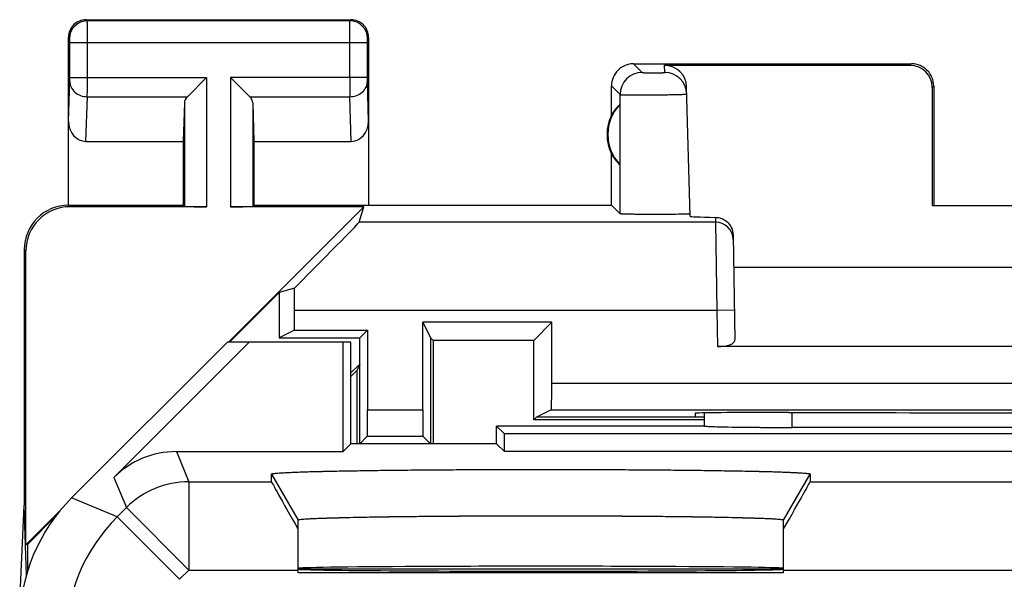
# Model space of a CAD drawing. Units: millimetres. Extents: x -11.2 to 11.2, y -24.5 to 24.5.
# Drawn here: x -11.2 to 0, y 18.2 to 24.5 of the extents above; entities that cross this region are included whole.
import ezdxf

# ---------------------------------------------------------------- set-up
doc = ezdxf.new("R2010")
doc.units = ezdxf.units.MM
doc.header["$LTSCALE"] = 16.335
doc.layers.get('0').update_dxf_attribs({"linetype": 'CONTINUOUS'})
for name, color, linetype in [('ASSI', 7, 'CONTINUOUS'), ('DRAFT', 7, 'CONTINUOUS'), ('RACCORDO', 7, 'CONTINUOUS'), ('SMUSSO', 7, 'CONTINUOUS')]:
    doc.layers.add(name, color=color, linetype=linetype)

msp = doc.modelspace()

# ---------------------------------------------------------------- linework, layer by layer
at = {"color": 7, "linetype": 'CONTINUOUS'}
msp.add_line((-2.5, 18.238), (-8, 18.238), dxfattribs=at)
msp.add_ellipse((-5.25, 18.281), major_axis=(2.75, 0), ratio=0.008727, start_param=-3.119758, end_param=0, dxfattribs=at)
at = {"layer": 'ASSI', "color": 253, "linetype": 'CONTINUOUS'}
for p, q in [((-10.387, 24.487), (-10.4, 24.5)), ((-7.413, 24.487), (-10.387, 24.487)), ((-7.413, 24.487), (-7.4, 24.5)), ((-10.587, 24.287), (-10.6, 24.3)), ((-10.586, 23.844), (-10.586, 24.237)), ((-7.214, 24.237), (-10.586, 24.237)), ((-10.386, 23.844), (-10.386, 24.237)), ((-7.414, 23.844), (-7.414, 24.237)), ((-7.214, 23.844), (-7.214, 24.237)), ((-7.213, 24.287), (-7.2, 24.3)), ((-4.2, 24), (-4.102, 23.902)), ((-3.846, 23.902), (-3.848, 23.984)), ((-1.066, 23.984), (-1.05, 24)), ((-10.6, 23.352), (-10.586, 23.801)), ((-10.586, 23.844), (-9.037, 23.844)), ((-9.037, 23.844), (-9.037, 22.383)), ((-8.763, 23.844), (-8.763, 22.383)), ((-7.214, 23.844), (-8.763, 23.844)), ((-7.2, 23.352), (-7.214, 23.801)), ((-4.45, 23.75), (-4.352, 23.652)), ((-4.352, 22.302), (-4.352, 23.652)), ((-0.817, 23.734), (-0.8, 23.75)), ((-10.402, 23.123), (-10.386, 23.628)), ((-10.386, 23.628), (-9.253, 23.628)), ((-9.287, 23.558), (-9.287, 22.387)), ((-8.547, 23.628), (-7.414, 23.628)), ((-8.513, 23.558), (-8.513, 22.387)), ((-7.398, 23.123), (-7.414, 23.628)), ((-10.583, 22.383), (-10.6, 22.4)), ((-3.271, 22.208), (-7.306, 22.208)), ((-3.272, 22.263), (-3.271, 22.208)), ((-3.271, 22.208), (-3.257, 21.208)), ((-11.083, 21.883), (-11.1, 21.9)), ((-3.257, 21.208), (-8.041, 21.208)), ((-3.057, 21.211), (-3.257, 21.208)), ((-3.257, 21.208), (-3.25, 20.8)), ((-2.402, 19.884), (-2.401, 20.053)), ((-9.378, 19.611), (-9.237, 19.27)), ((-10.085, 19.318), (-9.944, 18.977)), ((-8.3, 19.356), (-8, 18.836)), ((-2.5, 18.836), (-2.2, 19.356)), ((-9.237, 19.27), (-9.237, 18.27)), ((-9.237, 19.27), (-8.3, 19.27)), ((-2.2, 19.27), (2.2, 19.27)), ((-10.049, 18.872), (-10.564, 19.086)), ((-10.049, 18.872), (-9.944, 18.977)), ((-9.944, 18.977), (-9.237, 18.27)), ((-10.049, 18.872), (-9.342, 18.165)), ((-9.342, 18.165), (-9.237, 18.27)), ((-9.237, 18.27), (-8, 18.27)), ((-2.5, 18.27), (2.5, 18.27))]:
    msp.add_line(p, q, dxfattribs=at)
at = {"layer": 'ASSI', "color": 7, "linetype": 'CONTINUOUS'}
for p, q in [((-10.4, 24.5), (-7.4, 24.5)), ((-10.6, 22.4), (-10.6, 24.3)), ((-7.2, 24.3), (-7.2, 22.4)), ((-4.2, 24), (-1.05, 24)), ((-3.848, 23.984), (-1.066, 23.984)), ((-9.253, 23.628), (-9.037, 23.844)), ((-8.547, 23.628), (-8.763, 23.844)), ((-4.45, 23.418), (-4.45, 23.75)), ((-3.56, 22.275), (-3.598, 23.74)), ((-0.817, 23.734), (-0.817, 22.398)), ((-0.8, 23.75), (-0.8, 22.4)), ((-9.287, 23.558), (-9.3, 23.123)), ((-8.513, 23.558), (-8.5, 23.123)), ((-4.354, 23.539), (-4.354, 22.861)), ((-10.402, 23.123), (-9.3, 23.123)), ((-9.3, 23.123), (-9.3, 22.4)), ((-8.5, 23.123), (-8.5, 22.4)), ((-8.5, 23.123), (-7.398, 23.123)), ((-4.45, 22.4), (-4.45, 22.982)), ((-10.6, 22.4), (-9.3, 22.4)), ((-9.037, 22.383), (-10.583, 22.383)), ((-9.3, 22.4), (-9.287, 22.387)), ((-8.788, 20.85), (-7.255, 22.383)), ((-7.255, 22.383), (-8.763, 22.383)), ((-8.5, 22.4), (-8.513, 22.387)), ((-8.5, 22.4), (-4.45, 22.4)), ((-7.306, 22.208), (-7.255, 22.383)), ((-4.45, 22.4), (-4.352, 22.302)), ((-0.817, 22.398), (-0.8, 22.4)), ((-0.817, 22.398), (0.817, 22.398)), ((-3.072, 22.064), (-3.051, 20.873)), ((-11.1, 21.9), (-11.1, 19)), ((-11.083, 18.555), (-11.083, 21.883)), ((-3.066, 21.7), (3.066, 21.7)), ((-8.041, 21.461), (-8.215, 21.41)), ((-8.215, 21.41), (-8.775, 20.85)), ((-8.215, 21.41), (-8.215, 20.9)), ((-8.041, 20.987), (-8.041, 21.208)), ((-8.041, 20.987), (-8.215, 20.9)), ((-8.041, 20.987), (-7.213, 20.987)), ((-7.3, 20.9), (-7.213, 20.987)), ((-5.125, 21.075), (-6.587, 21.075)), ((-8.215, 20.9), (-7.3, 20.9)), ((-8.8, 20.85), (-10.564, 19.086)), ((-10.085, 19.318), (-8.553, 20.85)), ((-7.4, 20.85), (-8.8, 20.85)), ((-7.489, 19.611), (-7.489, 20.85)), ((-7.4, 19.7), (-7.4, 20.85)), ((3.25, 20.8), (-3.25, 20.8)), ((-3.399, 20.048), (-3.399, 20.021)), ((-3.399, 20.021), (-3.399, 19.982)), ((-3.399, 19.982), (-3.399, 19.9)), ((-2.441, 20.053), (-2.502, 20.053)), ((-5.75, 19.7), (-5.75, 19.9)), ((-5.661, 19.811), (-5.75, 19.9)), ((-3.394, 19.9), (-5.75, 19.9)), ((2.402, 19.884), (-2.402, 19.884)), ((-5.661, 19.611), (-5.661, 19.811)), ((5.661, 19.811), (-5.661, 19.811)), ((-7.4, 19.7), (-7.489, 19.611)), ((-5.75, 19.7), (-7.4, 19.7)), ((-5.75, 19.7), (-5.661, 19.611)), ((-9.378, 19.611), (-7.489, 19.611)), ((5.661, 19.611), (-5.661, 19.611)), ((-8.3, 19.27), (-8.3, 19.356)), ((-2.2, 19.356), (-2.2, 19.27)), ((-11.152, 17.845), (-11.1, 19)), ((-11.076, 18.21), (-11.1, 19)), ((-11.083, 18.555), (-10.689, 18.948)), ((-10.738, 18.887), (-11.065, 18.56)), ((-8, 18.238), (-8, 18.836)), ((-2.5, 18.238), (-2.5, 18.836)), ((-11.065, 18.56), (-11.083, 18.555)), ((-11.065, 18.56), (-11.065, 18.248)), ((-2.5, 18.238), (-8, 18.238))]:
    msp.add_line(p, q, dxfattribs=at)
for centre, radius, start, end in [((-10.4, 24.3), 0.2, 89.9965, 180.0035), ((-7.4, 24.3), 0.2, 359.9965, 90.0035), ((-4.2, 23.75), 0.25, 89.9965, 180.0035), ((-1.05, 23.75), 0.25, 359.9965, 90.0035), ((-3.846, 23.652), 0.25, 1.5045, 90.005), ((-4, 23.2), 0.49, 136.2077, 223.7923), ((-4, 23.2), 0.5, 154.1581, 205.8419), ((-10.6, 21.9), 0.5, 89.9817, 180.0193)]:
    msp.add_arc(centre, radius, start, end, dxfattribs=at)
at = {"layer": 'ASSI', "color": 253, "linetype": 'CONTINUOUS'}
for centre, radius, start, end in [((-10.387, 24.287), 0.2, 90.021, 179.979), ((-7.413, 24.287), 0.2, 0.0209, 89.9791), ((-4.102, 23.652), 0.25, 90.021, 179.979), ((-45.26, 23.806), 34.874, 359.7067, 0.0624), ((27.469, 23.806), 34.883, 179.9377, 180.2933), ((-3.271, 22.008), 0.2, 1.0046, 90.0049), ((-9.237, 18.27), 1, 90.0076, 134.9924), ((-8.635, 17.458), 2, 135.0036, 179.9964)]:
    msp.add_arc(centre, radius, start, end, dxfattribs=at)
at = {"layer": 'ASSI', "color": 7, "linetype": 'CONTINUOUS'}
for centre, major_axis, ratio, start_param, end_param in [((-3.848, 23.733), (-0.004, 0.25), 0.99939, -1.560976, -0.016356), ((-1.067, 23.733), (0.123, 0.218), 0.999112, -1.055595, 0.514897), ((-9.037, 23.556), (0.25, 0), 0.57735, 2.617994, 3.124139), ((-8.763, 23.556), (0.25, 0), 0.57735, 0.017453, 0.523599), ((-4.046, 23.2), (0.46, 0), 0.994988, 2.305328, 2.644816), ((-10.4, 23.354), (0.007, 0.231), 0.865926, -4.677489, -3.115419), ((-7.4, 23.354), (-0.007, 0.231), 0.865926, -3.167766, -1.605696), ((-4.046, 23.2), (0.46, 0), 0.994988, -2.644816, -2.305328), ((-10.582, 21.882), (-0.354, 0.354), 0.999695, -0.785246, 0.785246), ((-9.037, 22.387), (0.25, 0), 0.017455, -3.124139, -1.570796), ((-8.763, 22.387), (0.25, 0), 0.017455, -1.570796, -0.017453), ((-8.306, 21.208), (1, 1), 0.006171, -1.308481, -0.011282), ((-2.559, 22.275), (1, 0), 0.017447, -3.141136, -2.363991), ((-8.058, 21.208), (0, 1), 0.017455, -1.570796, -1.314652), ((-3.251, 20.873), (0.2, -0.001), 0.363898, -1.563475, 0.007322), ((-2.501, 20.045), (1, 0), 0.008729, 1.57171, 3.141821), ((0, 20.182), (14.995, 0), 0.008727, -1.734322, -1.40727), ((-2.402, 19.902), (1, 0), 0.01767, -3.018757, -1.570316), ((-9.378, 18.611), (-0.383, 0.924), 0.999822, -0.392636, 0.392636), ((-7.723, 18.27), (-0.577, 1), 0.007558, 0.01309, 1.082793), ((-2.777, 18.27), (0.577, 1), 0.007558, -1.082793, -0.01309), ((-9.15, 17.671), (1.848, -0.766), 0.999822, 2.748957, 3.534229), ((-5.25, 18.289), (2.75, 0), 0.008727, 0, 3.141593), ((-5.25, 18.281), (2.75, 0), 0.008727, -3.119758, 0)]:
    msp.add_ellipse(centre, major_axis=major_axis, ratio=ratio, start_param=start_param, end_param=end_param, dxfattribs=at)
at = {"layer": 'ASSI', "color": 253, "linetype": 'CONTINUOUS'}
for points, knots in [([(-10.386, 24.237), (-10.386, 24.268), (-10.386, 24.314), (-10.386, 24.373), (-10.386, 24.41), (-10.386, 24.441), (-10.386, 24.464), (-10.387, 24.478), (-10.386, 24.485), (-10.387, 24.487)], [0, 0, 0, 0, 0.378624, 0.550127, 0.70096, 0.825447, 0.918907, 0.977828, 1, 1, 1, 1]), ([(-7.414, 24.237), (-7.414, 24.268), (-7.414, 24.314), (-7.414, 24.373), (-7.414, 24.41), (-7.414, 24.441), (-7.414, 24.464), (-7.413, 24.478), (-7.414, 24.485), (-7.413, 24.487)], [0, 0, 0, 0, 0.378628, 0.550129, 0.700961, 0.825447, 0.918907, 0.977827, 1, 1, 1, 1]), ([(-10.586, 24.237), (-10.586, 24.243), (-10.586, 24.252), (-10.586, 24.264), (-10.586, 24.271), (-10.586, 24.278), (-10.586, 24.282), (-10.587, 24.285), (-10.587, 24.287), (-10.587, 24.287)], [0, 0, 0, 0, 0.378488, 0.549929, 0.700711, 0.825165, 0.918621, 0.977594, 1, 1, 1, 1]), ([(-7.214, 24.237), (-7.214, 24.243), (-7.214, 24.252), (-7.214, 24.264), (-7.214, 24.271), (-7.214, 24.278), (-7.214, 24.282), (-7.213, 24.285), (-7.213, 24.287), (-7.213, 24.287)], [0, 0, 0, 0, 0.378492, 0.549932, 0.700711, 0.825164, 0.918621, 0.977593, 1, 1, 1, 1]), ([(-4.102, 23.902), (-4.102, 23.902), (-4.1, 23.902), (-4.099, 23.901), (-4.095, 23.901), (-4.089, 23.901), (-4.078, 23.9), (-4.062, 23.9), (-4.043, 23.9), (-4.013, 23.9), (-3.981, 23.9), (-3.948, 23.9), (-3.925, 23.9), (-3.903, 23.9), (-3.884, 23.9), (-3.87, 23.9), (-3.861, 23.901), (-3.856, 23.901), (-3.852, 23.901), (-3.848, 23.901), (-3.847, 23.902), (-3.846, 23.902), (-3.846, 23.902)], [0, 0, 0, 0, 0.00334, 0.011348, 0.023986, 0.041164, 0.08839, 0.151252, 0.227345, 0.31381, 0.504395, 0.601279, 0.694313, 0.779968, 0.85497, 0.916494, 0.941435, 0.962189, 0.978549, 0.990348, 0.9975, 1, 1, 1, 1]), ([(-10.586, 23.801), (-10.586, 23.804), (-10.586, 23.818), (-10.586, 23.833), (-10.586, 23.844)], [0, 0, 0, 0, 0.183452, 1, 1, 1, 1]), ([(-10.586, 23.801), (-10.586, 23.778), (-10.575, 23.732), (-10.529, 23.675), (-10.463, 23.637), (-10.412, 23.628), (-10.386, 23.628)], [0, 0, 0, 0, 0.233068, 0.476829, 0.734099, 1, 1, 1, 1]), ([(-7.414, 23.628), (-7.388, 23.628), (-7.337, 23.637), (-7.271, 23.675), (-7.225, 23.732), (-7.214, 23.778), (-7.214, 23.801)], [0, 0, 0, 0, 0.265901, 0.523171, 0.766932, 1, 1, 1, 1]), ([(-7.214, 23.801), (-7.214, 23.804), (-7.214, 23.818), (-7.214, 23.833), (-7.214, 23.844)], [0, 0, 0, 0, 0.183481, 1, 1, 1, 1]), ([(-4.352, 23.652), (-4.351, 23.651), (-4.348, 23.651), (-4.342, 23.651), (-4.333, 23.65), (-4.32, 23.65), (-4.303, 23.65), (-4.276, 23.649), (-4.234, 23.649), (-4.177, 23.649), (-4.113, 23.649), (-4.043, 23.649), (-3.971, 23.65), (-3.898, 23.65), (-3.829, 23.651), (-3.765, 23.652), (-3.716, 23.653), (-3.682, 23.654), (-3.66, 23.655), (-3.641, 23.655), (-3.625, 23.656), (-3.613, 23.657), (-3.605, 23.657), (-3.6, 23.657), (-3.598, 23.658), (-3.597, 23.658), (-3.596, 23.658), (-3.596, 23.658)], [0, 0, 0, 0, 0.003306, 0.011294, 0.023913, 0.041073, 0.062598, 0.088272, 0.151119, 0.227205, 0.313666, 0.407198, 0.504256, 0.601149, 0.694194, 0.779864, 0.854887, 0.887509, 0.916435, 0.941386, 0.962151, 0.978521, 0.990327, 0.994491, 0.997486, 0.999309, 1, 1, 1, 1])]:
    msp.add_open_spline(points, degree=3, knots=knots, dxfattribs=at)
at = {"layer": 'ASSI', "color": 7, "linetype": 'CONTINUOUS'}
for points, knots in [([(-3.593, 22.299), (-3.618, 22.298), (-3.677, 22.297), (-3.78, 22.296), (-3.902, 22.295), (-4.01, 22.295), (-4.097, 22.296), (-4.156, 22.296), (-4.21, 22.297), (-4.257, 22.298), (-4.291, 22.298), (-4.313, 22.299), (-4.326, 22.3), (-4.337, 22.3), (-4.344, 22.301), (-4.349, 22.301), (-4.352, 22.302), (-4.352, 22.302)], [0, 0, 0, 0, 0.096533, 0.236556, 0.404119, 0.58011, 0.664989, 0.74452, 0.816402, 0.878582, 0.929275, 0.949855, 0.967059, 0.980744, 0.99082, 0.997241, 1, 1, 1, 1]), ([(-3.56, 22.302), (-3.56, 22.302), (-3.561, 22.302), (-3.563, 22.301), (-3.565, 22.301), (-3.571, 22.301), (-3.58, 22.3), (-3.588, 22.3), (-3.593, 22.299)], [0, 0, 0, 0, 0.018875, 0.06716, 0.146255, 0.256185, 0.567897, 1, 1, 1, 1]), ([(-3.272, 22.263), (-3.25, 22.262), (-3.203, 22.254), (-3.138, 22.216), (-3.086, 22.15), (-3.073, 22.093), (-3.072, 22.064)], [0, 0, 0, 0, 0.211914, 0.450753, 0.717037, 1, 1, 1, 1]), ([(-8.3, 19.356), (-8.3, 19.357), (-8.294, 19.36), (-8.284, 19.362), (-8.265, 19.364), (-8.241, 19.367), (-8.208, 19.369), (-8.168, 19.372), (-8.122, 19.374), (-8.046, 19.378), (-7.934, 19.382), (-7.781, 19.386), (-7.603, 19.39), (-7.403, 19.394), (-7.181, 19.397), (-6.942, 19.401), (-6.685, 19.403), (-6.318, 19.406), (-5.838, 19.409), (-5.25, 19.41), (-4.662, 19.409), (-4.182, 19.406), (-3.815, 19.403), (-3.558, 19.401), (-3.319, 19.397), (-3.097, 19.394), (-2.897, 19.39), (-2.719, 19.386), (-2.566, 19.382), (-2.454, 19.378), (-2.378, 19.374), (-2.332, 19.372), (-2.292, 19.369), (-2.259, 19.367), (-2.235, 19.364), (-2.216, 19.362), (-2.206, 19.36), (-2.2, 19.357), (-2.2, 19.356)], [0, 0, 0, 0, 0.000683, 0.002475, 0.005447, 0.009607, 0.014949, 0.021461, 0.029127, 0.037928, 0.058859, 0.084049, 0.113258, 0.146202, 0.182562, 0.221987, 0.264096, 0.308483, 0.40236, 0.5, 0.59764, 0.691517, 0.735904, 0.778013, 0.817438, 0.853798, 0.886742, 0.915951, 0.941141, 0.962072, 0.970873, 0.978539, 0.985051, 0.990393, 0.994553, 0.997525, 0.999317, 1, 1, 1, 1]), ([(-8, 18.836), (-8, 18.838), (-7.994, 18.84), (-7.985, 18.842), (-7.968, 18.844), (-7.945, 18.846), (-7.915, 18.848), (-7.879, 18.851), (-7.837, 18.853), (-7.768, 18.856), (-7.667, 18.86), (-7.528, 18.863), (-7.368, 18.867), (-7.187, 18.871), (-6.988, 18.874), (-6.69, 18.878), (-6.288, 18.881), (-5.779, 18.884), (-5.25, 18.885), (-4.721, 18.884), (-4.212, 18.881), (-3.81, 18.878), (-3.512, 18.874), (-3.313, 18.871), (-3.132, 18.867), (-2.972, 18.863), (-2.833, 18.86), (-2.732, 18.856), (-2.663, 18.853), (-2.621, 18.851), (-2.585, 18.848), (-2.555, 18.846), (-2.532, 18.844), (-2.515, 18.842), (-2.506, 18.84), (-2.5, 18.838), (-2.5, 18.836)], [0, 0, 0, 0, 0.000741, 0.002603, 0.005646, 0.009874, 0.015283, 0.021858, 0.029582, 0.038438, 0.059462, 0.084722, 0.113975, 0.146934, 0.183281, 0.222666, 0.309003, 0.402641, 0.5, 0.597359, 0.690997, 0.777334, 0.816719, 0.853066, 0.886025, 0.915278, 0.940538, 0.961562, 0.970418, 0.978142, 0.984717, 0.990126, 0.994354, 0.997397, 0.999259, 1, 1, 1, 1])]:
    msp.add_open_spline(points, degree=3, knots=knots, dxfattribs=at)
at = {"layer": 'DRAFT', "color": 7, "linetype": 'CONTINUOUS'}
for p, q in [((-6.587, 21.075), (-6.5, 20.9)), ((-5.125, 21.075), (-5.33, 20.87)), ((-7.3, 19.7), (-7.3, 20.9)), ((-6.5, 20.9), (-6.5, 19.7)), ((-6.5, 20.9), (-6.47, 20.87)), ((-6.47, 20.87), (-6.47, 19.7)), ((-5.33, 20.87), (-6.47, 20.87)), ((-5.33, 19.97), (-5.33, 20.87)), ((-7.4, 20.85), (-8.8, 20.85)), ((-7.489, 19.611), (-7.489, 20.85)), ((-7.4, 19.7), (-7.4, 20.85)), ((-7.33, 20.531), (-7.4, 20.46)), ((-7.3, 20.602), (-7.33, 20.531)), ((-7.33, 19.7), (-7.33, 20.531)), ((-5.3, 20), (-5.33, 19.97)), ((-3.399, 19.97), (-5.33, 19.97)), ((-3.399, 20), (-5.3, 20)), ((-3.501, 20.045), (-3.5, 20)), ((-5.75, 19.7), (-5.75, 19.9)), ((-5.661, 19.811), (-5.75, 19.9)), ((-5.661, 19.611), (-5.661, 19.811)), ((5.661, 19.811), (-5.661, 19.811)), ((-7.4, 19.7), (-7.489, 19.611)), ((-5.75, 19.7), (-7.4, 19.7)), ((-5.75, 19.7), (-5.661, 19.611)), ((5.661, 19.611), (-5.661, 19.611)), ((-2.5, 18.28), (-8, 18.28))]:
    msp.add_line(p, q, dxfattribs=at)
msp.add_ellipse((-5.25, 18.289), major_axis=(2.75, 0), ratio=0.008727, start_param=0, end_param=3.141593, dxfattribs=at)
at = {"layer": 'RACCORDO', "color": 7, "linetype": 'CONTINUOUS'}
for p, q in [((-7.213, 20.987), (-7.213, 20.085)), ((-6.587, 20.085), (-6.587, 21.075)), ((-5.125, 20.385), (-5.125, 21.075)), ((-8.8, 20.85), (-10.564, 19.086)), ((-10.085, 19.318), (-8.553, 20.85)), ((-7.3, 20.602), (-7.4, 20.502)), ((-5.131, 20.085), (-5.3, 20)), ((-5.131, 20.085), (5.131, 20.085)), ((-3.4, 19.9), (-5.75, 19.9)), ((-3.4, 19.9), (-3.399, 19.901)), ((2.402, 19.884), (-2.402, 19.884)), ((-7.3, 19.7), (-7.215, 19.785)), ((-7.215, 19.785), (-6.585, 19.785)), ((-6.5, 19.7), (-6.585, 19.785)), ((-9.378, 19.611), (-7.489, 19.611)), ((-8.3, 19.27), (-8.3, 19.356)), ((-2.2, 19.356), (-2.2, 19.27)), ((-8, 18.238), (-8, 18.836)), ((-2.5, 18.238), (-2.5, 18.836))]:
    msp.add_line(p, q, dxfattribs=at)
at = {"layer": 'RACCORDO', "color": 253, "linetype": 'CONTINUOUS'}
for p, q in [((-5.125, 20.385), (5.125, 20.385)), ((-7.213, 20.085), (-6.587, 20.085)), ((-2.402, 19.884), (-2.401, 20.053)), ((-9.378, 19.611), (-9.237, 19.27)), ((-10.085, 19.318), (-9.944, 18.977)), ((-9.237, 19.27), (-9.237, 18.27)), ((-9.237, 19.27), (-8.3, 19.27)), ((-2.2, 19.27), (2.2, 19.27)), ((-10.049, 18.872), (-10.564, 19.086)), ((-10.049, 18.872), (-9.944, 18.977)), ((-9.944, 18.977), (-9.237, 18.27)), ((-10.049, 18.872), (-9.342, 18.165)), ((-9.342, 18.165), (-9.237, 18.27)), ((-9.237, 18.27), (-8, 18.27)), ((-2.5, 18.27), (2.5, 18.27))]:
    msp.add_line(p, q, dxfattribs=at)
for centre, radius, start, end in [((-9.237, 18.27), 1, 90.0076, 134.9924), ((-8.635, 17.458), 2, 135.0036, 179.9964)]:
    msp.add_arc(centre, radius, start, end, dxfattribs=at)
at = {"layer": 'RACCORDO', "color": 7, "linetype": 'CONTINUOUS'}
for centre, major_axis, ratio, start_param, end_param in [((-5.131, 20.385), (0, 0.3), 0.017455, -3.132866, -1.570796), ((-7.215, 20.085), (0, 0.3), 0.008727, -3.132866, -1.570796), ((-6.585, 20.085), (0, 0.3), 0.008727, -4.712389, -3.150319), ((-2.9, -141.876), (-0.5, 162.482), 0.000109, 6.366055, 6.376381), ((-2.402, 19.902), (1, 0), 0.01767, -3.066173, -1.570316), ((-9.378, 18.611), (-0.383, 0.924), 0.999822, -0.392636, 0.392636), ((-7.723, 18.27), (-0.577, 1), 0.007558, 6.296276, 7.365979), ((-2.777, 18.27), (0.577, 1), 0.007558, 5.200392, 6.270095), ((-9.15, 17.671), (1.848, -0.766), 0.999822, 2.748957, 3.534229)]:
    msp.add_ellipse(centre, major_axis=major_axis, ratio=ratio, start_param=start_param, end_param=end_param, dxfattribs=at)
at = {"layer": 'SMUSSO', "color": 253, "linetype": 'CONTINUOUS'}
for p, q in [((-8.3, 19.356), (-8, 18.836)), ((-2.5, 18.836), (-2.2, 19.356))]:
    msp.add_line(p, q, dxfattribs=at)
at = {"layer": 'SMUSSO', "color": 7, "linetype": 'CONTINUOUS'}
for points, knots in [([(-8.3, 19.356), (-8.3, 19.356), (-8.3, 19.357), (-8.299, 19.357), (-8.298, 19.358), (-8.297, 19.359), (-8.295, 19.359), (-8.291, 19.36), (-8.286, 19.361), (-8.277, 19.363), (-8.268, 19.364), (-8.256, 19.365), (-8.237, 19.367), (-8.208, 19.369), (-8.168, 19.372), (-8.122, 19.374), (-8.068, 19.377), (-8.008, 19.379), (-7.94, 19.381), (-7.867, 19.384), (-7.756, 19.387), (-7.603, 19.39), (-7.403, 19.394), (-7.181, 19.397), (-6.942, 19.401), (-6.685, 19.403), (-6.415, 19.405), (-6.134, 19.407), (-5.744, 19.409), (-5.25, 19.41), (-4.756, 19.409), (-4.366, 19.407), (-4.085, 19.405), (-3.815, 19.403), (-3.558, 19.401), (-3.319, 19.397), (-3.097, 19.394), (-2.897, 19.39), (-2.744, 19.387), (-2.633, 19.384), (-2.56, 19.381), (-2.492, 19.379), (-2.432, 19.377), (-2.378, 19.374), (-2.332, 19.372), (-2.292, 19.369), (-2.263, 19.367), (-2.244, 19.365), (-2.232, 19.364), (-2.223, 19.363), (-2.214, 19.361), (-2.209, 19.36), (-2.205, 19.359), (-2.203, 19.359), (-2.202, 19.358), (-2.201, 19.357), (-2.2, 19.357), (-2.2, 19.356), (-2.2, 19.356)], [0, 0, 0, 0, 0.000109, 0.000252, 0.000454, 0.000722, 0.001062, 0.001473, 0.002516, 0.003854, 0.005489, 0.00742, 0.009648, 0.01499, 0.021502, 0.029166, 0.037967, 0.047885, 0.058896, 0.070973, 0.084084, 0.113291, 0.146232, 0.182588, 0.222011, 0.264115, 0.308499, 0.354731, 0.402368, 0.5, 0.597632, 0.645269, 0.691501, 0.735885, 0.777989, 0.817412, 0.853768, 0.886709, 0.915916, 0.929027, 0.941104, 0.952115, 0.962033, 0.970834, 0.978498, 0.98501, 0.990352, 0.99258, 0.994511, 0.996146, 0.997484, 0.998527, 0.998938, 0.999278, 0.999546, 0.999748, 0.999891, 1, 1, 1, 1]), ([(-8, 18.836), (-8, 18.837), (-7.999, 18.838), (-7.998, 18.838), (-7.996, 18.839), (-7.992, 18.84), (-7.983, 18.842), (-7.968, 18.844), (-7.945, 18.846), (-7.915, 18.848), (-7.879, 18.851), (-7.837, 18.853), (-7.788, 18.855), (-7.733, 18.857), (-7.672, 18.859), (-7.606, 18.861), (-7.506, 18.864), (-7.368, 18.867), (-7.187, 18.871), (-6.988, 18.874), (-6.771, 18.877), (-6.541, 18.879), (-6.298, 18.881), (-6.045, 18.883), (-5.694, 18.884), (-5.25, 18.885), (-4.806, 18.884), (-4.455, 18.883), (-4.202, 18.881), (-3.959, 18.879), (-3.729, 18.877), (-3.512, 18.874), (-3.313, 18.871), (-3.132, 18.867), (-2.994, 18.864), (-2.894, 18.861), (-2.828, 18.859), (-2.767, 18.857), (-2.712, 18.855), (-2.663, 18.853), (-2.621, 18.851), (-2.585, 18.848), (-2.555, 18.846), (-2.532, 18.844), (-2.517, 18.842), (-2.508, 18.84), (-2.504, 18.839), (-2.502, 18.838), (-2.501, 18.838), (-2.5, 18.837), (-2.5, 18.836)], [0, 0, 0, 0, 0.000262, 0.000479, 0.000765, 0.00155, 0.002628, 0.005671, 0.009899, 0.015307, 0.021882, 0.029606, 0.038461, 0.048429, 0.059485, 0.0716, 0.084744, 0.113995, 0.146952, 0.183297, 0.22268, 0.264719, 0.309013, 0.355135, 0.402646, 0.5, 0.597354, 0.644865, 0.690987, 0.735281, 0.77732, 0.816703, 0.853048, 0.886005, 0.915256, 0.9284, 0.940515, 0.951571, 0.961539, 0.970394, 0.978118, 0.984693, 0.990101, 0.994329, 0.997372, 0.99845, 0.999235, 0.999521, 0.999738, 1, 1, 1, 1])]:
    msp.add_open_spline(points, degree=3, knots=knots, dxfattribs=at)

doc.saveas('drawing.dxf')
